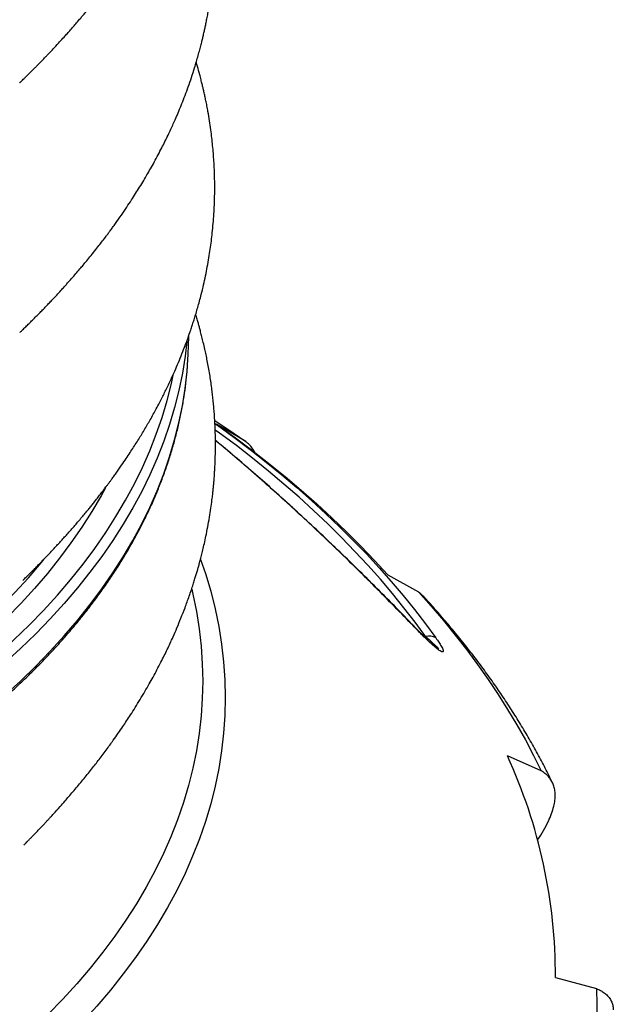
# Model space of a CAD drawing. Units: millimetres. Extents: x 50 to 2051, y 50 to 1435.
# Drawn here: x 1714 to 1778, y 864 to 971 of the extents above; entities that cross this region are included whole.
import ezdxf

# ---------------------------------------------------------------- set-up
doc = ezdxf.new("R2010")
doc.units = ezdxf.units.MM
doc.header["$LTSCALE"] = 5
doc.linetypes.add('SLD-Solid', pattern=[0])

msp = doc.modelspace()

# ---------------------------------------------------------------- linework, layer by layer
at = {"color": 7, "linetype": 'SLD-Solid', "lineweight": 25}
for p, q in [((1731.94, 936.23), (1731.94, 936.33)), ((1738.16, 924.81), (1734.97, 926.73)), ((1753.62, 910.29), (1756.96, 908.45)), ((1770.33, 888.95), (1766.65, 890.59)), ((1771.89, 866.41), (1776.35, 865.22))]:
    msp.add_line(p, q, dxfattribs=at)
at = {"color": 8, "linetype": 'SLD-Solid', "lineweight": 25}
msp.add_line((1757.39, 903.78), (1757.76, 903.56), dxfattribs=at)
at = {"color": 8, "linetype": 'SLD-Solid', "lineweight": 25, "flags": 128}
for points in [[(1731.74, 935.73), (1731.56, 934.14), (1731.26, 932.27), (1730.87, 930.4), (1730.41, 928.54), (1729.86, 926.69), (1729.22, 924.85), (1728.5, 923.01), (1727.7, 921.19), (1726.82, 919.38), (1725.85, 917.59), (1724.81, 915.81), (1723.68, 914.05), (1722.48, 912.3), (1721.19, 910.58), (1719.83, 908.87), (1718.39, 907.19), (1716.87, 905.52), (1715.28, 903.88), (1713.62, 902.27), (1711.88, 900.68), (1710.07, 899.12), (1708.2, 897.58), (1706.25, 896.08), (1704.23, 894.6), (1702.15, 893.16), (1700.01, 891.75), (1697.8, 890.37), (1695.53, 889.02), (1693.2, 887.71), (1690.81, 886.43), (1688.36, 885.19), (1685.86, 883.99), (1683.3, 882.83), (1680.69, 881.71), (1678.04, 880.62), (1675.33, 879.58), (1672.58, 878.58), (1669.78, 877.61), (1666.94, 876.7), (1664.06, 875.82), (1661.14, 874.99), (1658.19, 874.2), (1655.2, 873.46), (1652.17, 872.77), (1649.12, 872.12), (1646.04, 871.51), (1642.93, 870.96), (1639.8, 870.45), (1636.64, 869.98), (1633.47, 869.57), (1630.28, 869.2), (1627.07, 868.88), (1623.85, 868.61), (1620.62, 868.39), (1617.37, 868.22), (1614.13, 868.1), (1610.88, 868.02), (1607.62, 868), (1604.37, 868.02), (1601.11, 868.1), (1597.87, 868.22), (1594.63, 868.39), (1591.39, 868.61), (1588.17, 868.88), (1584.97, 869.2), (1581.77, 869.57), (1578.6, 869.98), (1575.45, 870.45), (1572.31, 870.96), (1569.2, 871.51), (1566.12, 872.12), (1563.07, 872.77), (1560.05, 873.46), (1557.06, 874.2), (1554.1, 874.99), (1551.18, 875.82), (1548.3, 876.7), (1545.46, 877.61), (1542.67, 878.58), (1539.91, 879.58), (1537.21, 880.62), (1534.55, 881.71), (1531.94, 882.83), (1529.39, 883.99), (1526.88, 885.19), (1524.44, 886.43), (1522.05, 887.71), (1519.72, 889.02)], [(1483.41, 933.26), (1483.47, 932.47), (1483.69, 930.6), (1483.98, 928.73), (1484.37, 926.86), (1484.83, 925), (1485.39, 923.15), (1486.02, 921.31), (1486.74, 919.47), (1487.54, 917.65), (1488.42, 915.85), (1489.39, 914.05), (1490.43, 912.27), (1491.56, 910.51), (1492.77, 908.76), (1494.05, 907.04), (1495.41, 905.33), (1496.85, 903.65), (1498.37, 901.98), (1499.96, 900.35), (1501.62, 898.73), (1503.36, 897.14), (1505.17, 895.58), (1507.05, 894.05), (1508.99, 892.54), (1511.01, 891.06), (1513.09, 889.62), (1515.24, 888.21), (1517.44, 886.83), (1519.72, 885.48), (1522.05, 884.17), (1524.44, 882.9), (1526.88, 881.66), (1529.39, 880.46), (1531.94, 879.29), (1534.55, 878.17), (1537.21, 877.08), (1539.91, 876.04), (1542.67, 875.04), (1545.46, 874.08), (1548.3, 873.16), (1551.18, 872.28), (1554.1, 871.45), (1557.06, 870.67), (1560.05, 869.92), (1563.07, 869.23), (1566.12, 868.58), (1569.2, 867.97), (1572.31, 867.42), (1575.45, 866.91), (1578.6, 866.44), (1581.77, 866.03), (1584.97, 865.66), (1588.17, 865.35), (1591.39, 865.08), (1594.63, 864.85), (1597.87, 864.68), (1601.11, 864.56), (1604.37, 864.49), (1607.62, 864.46), (1610.88, 864.49), (1614.13, 864.56), (1617.37, 864.68), (1620.62, 864.85), (1623.85, 865.08), (1627.07, 865.35), (1630.28, 865.66), (1633.47, 866.03), (1636.64, 866.44), (1639.8, 866.91), (1642.93, 867.42), (1646.04, 867.97), (1649.12, 868.58), (1652.17, 869.23), (1655.2, 869.92), (1658.19, 870.67), (1661.14, 871.45), (1664.06, 872.28), (1666.94, 873.16), (1669.78, 874.08), (1672.58, 875.04), (1675.33, 876.04), (1678.04, 877.08), (1680.69, 878.17), (1683.3, 879.29), (1685.86, 880.46), (1688.36, 881.66), (1690.81, 882.9), (1693.2, 884.17), (1695.53, 885.48), (1697.8, 886.83), (1700.01, 888.21), (1702.15, 889.62), (1704.23, 891.06), (1706.25, 892.54), (1708.2, 894.05), (1710.07, 895.58), (1711.88, 897.14), (1713.62, 898.73), (1715.28, 900.35), (1716.87, 901.98), (1718.39, 903.65), (1719.83, 905.33), (1721.19, 907.04), (1722.48, 908.76), (1723.68, 910.51), (1724.81, 912.27), (1725.85, 914.05), (1726.82, 915.85), (1727.7, 917.65), (1728.5, 919.47), (1729.22, 921.31), (1729.86, 923.15), (1730.41, 925), (1730.87, 926.86), (1731.26, 928.73), (1731.56, 930.6), (1731.77, 932.47), (1731.82, 933.14)], [(1520.3, 890.04), (1522.62, 888.74), (1524.99, 887.47), (1527.42, 886.24), (1529.91, 885.05), (1532.45, 883.89), (1535.04, 882.78), (1537.68, 881.7), (1540.37, 880.66), (1543.1, 879.67), (1545.88, 878.71), (1548.7, 877.8), (1551.56, 876.93), (1554.46, 876.11), (1557.4, 875.32), (1560.37, 874.59), (1563.37, 873.9), (1566.4, 873.25), (1569.46, 872.65), (1572.55, 872.1), (1575.66, 871.59), (1578.79, 871.13), (1581.95, 870.72), (1585.12, 870.36), (1588.3, 870.04), (1591.5, 869.77), (1594.71, 869.55), (1597.93, 869.38), (1601.16, 869.26), (1604.39, 869.19), (1607.62, 869.16), (1610.85, 869.19), (1614.08, 869.26), (1617.31, 869.38), (1620.53, 869.55), (1623.74, 869.77), (1626.94, 870.04), (1630.12, 870.36), (1633.29, 870.72), (1636.45, 871.13), (1639.58, 871.59), (1642.69, 872.1), (1645.78, 872.65), (1648.84, 873.25), (1651.87, 873.9), (1654.88, 874.59), (1657.85, 875.32), (1660.78, 876.11), (1663.68, 876.93), (1666.54, 877.8), (1669.36, 878.71), (1672.14, 879.67), (1674.88, 880.66), (1677.56, 881.7), (1680.2, 882.78), (1682.79, 883.89), (1685.33, 885.05), (1687.82, 886.24), (1690.25, 887.47), (1692.62, 888.74), (1694.94, 890.04), (1697.19, 891.38), (1699.39, 892.75), (1701.52, 894.15), (1703.59, 895.59), (1705.59, 897.05), (1707.52, 898.55), (1709.39, 900.07), (1711.18, 901.62), (1712.91, 903.2), (1714.56, 904.8), (1716.14, 906.43), (1717.65, 908.08), (1719.08, 909.76), (1720.43, 911.45), (1721.71, 913.17), (1722.9, 914.9), (1724.02, 916.65), (1725.06, 918.42), (1726.02, 920.2), (1726.9, 922), (1727.69, 923.81), (1728.41, 925.63), (1729.04, 927.46), (1729.58, 929.3), (1730.05, 931.14), (1730.25, 932.06)], [(1734.8, 926.8), (1735.06, 926.61), (1736.87, 925.29), (1738.65, 923.94), (1740.38, 922.58), (1742.07, 921.2), (1743.72, 919.8), (1745.33, 918.39), (1746.89, 916.95), (1748.4, 915.51), (1749.87, 914.05), (1751.3, 912.57), (1752.67, 911.08), (1754.01, 909.57), (1755.29, 908.05), (1756.53, 906.52), (1757.72, 904.97), (1758.86, 903.42)], [(1757.76, 903.56), (1756.6, 905.15), (1755.39, 906.71), (1754.13, 908.27), (1752.82, 909.81), (1751.46, 911.34), (1750.05, 912.85), (1748.6, 914.35), (1747.1, 915.84), (1745.55, 917.3), (1743.96, 918.75), (1742.31, 920.18), (1740.63, 921.6), (1738.9, 923), (1737.13, 924.38), (1735.31, 925.74), (1734.84, 926.08)], [(1722.88, 919.78), (1722.4, 918.92), (1721.39, 917.19), (1720.29, 915.48), (1719.12, 913.79), (1717.88, 912.11), (1716.55, 910.45), (1715.16, 908.82), (1713.68, 907.2), (1712.14, 905.61), (1710.52, 904.04), (1708.84, 902.5), (1707.08, 900.98), (1705.26, 899.5), (1703.37, 898.03), (1701.41, 896.6), (1699.39, 895.2), (1697.31, 893.83), (1695.17, 892.49), (1692.96, 891.18), (1690.7, 889.91), (1688.38, 888.67), (1686, 887.47), (1683.57, 886.3), (1681.09, 885.17), (1678.56, 884.08), (1675.98, 883.03), (1673.35, 882.02), (1670.68, 881.04), (1667.97, 880.11), (1665.21, 879.22), (1662.41, 878.37), (1659.58, 877.56), (1656.71, 876.8), (1653.81, 876.08), (1650.87, 875.4), (1647.91, 874.77), (1644.92, 874.19), (1641.9, 873.64), (1638.86, 873.15), (1635.8, 872.7), (1632.71, 872.3), (1629.61, 871.94), (1626.5, 871.63), (1623.37, 871.37), (1620.24, 871.16), (1617.09, 870.99), (1613.94, 870.87), (1610.78, 870.8), (1607.62, 870.78), (1604.46, 870.8), (1601.3, 870.87), (1598.15, 870.99), (1595.01, 871.16), (1591.87, 871.37), (1588.74, 871.63), (1585.63, 871.94), (1582.53, 872.3), (1579.45, 872.7), (1576.38, 873.15), (1573.34, 873.64), (1570.33, 874.19), (1567.33, 874.77), (1564.37, 875.4), (1561.44, 876.08), (1558.53, 876.8), (1555.66, 877.56), (1552.83, 878.37), (1550.03, 879.22), (1547.28, 880.11), (1544.56, 881.04), (1541.89, 882.02), (1539.26, 883.03), (1536.68, 884.08), (1534.15, 885.17), (1531.67, 886.3), (1529.24, 887.47), (1526.86, 888.67), (1524.54, 889.91), (1522.28, 891.18)], [(1498.92, 912.16), (1499.38, 911.6), (1500.77, 909.97), (1502.23, 908.37), (1503.76, 906.79), (1505.37, 905.23), (1507.04, 903.7), (1508.79, 902.19), (1510.6, 900.71), (1512.48, 899.26), (1514.42, 897.83), (1516.43, 896.44), (1518.5, 895.08), (1520.63, 893.75), (1522.82, 892.45), (1525.07, 891.18), (1527.37, 889.95), (1529.74, 888.76), (1532.15, 887.6), (1534.61, 886.48), (1537.13, 885.39), (1539.69, 884.35), (1542.3, 883.34), (1544.96, 882.37), (1547.66, 881.45), (1550.4, 880.56), (1553.18, 879.72), (1555.99, 878.92), (1558.84, 878.16), (1561.73, 877.44), (1564.64, 876.77), (1567.59, 876.14), (1570.56, 875.56), (1573.56, 875.02), (1576.58, 874.53), (1579.62, 874.08), (1582.69, 873.68), (1585.77, 873.33), (1588.86, 873.02), (1591.97, 872.76), (1595.09, 872.55), (1598.21, 872.38), (1601.34, 872.27), (1604.48, 872.2), (1607.62, 872.17), (1610.76, 872.2), (1613.9, 872.27), (1617.03, 872.38), (1620.16, 872.55), (1623.27, 872.76), (1626.38, 873.02), (1629.48, 873.33), (1632.56, 873.68), (1635.62, 874.08), (1638.66, 874.53), (1641.68, 875.02), (1644.68, 875.56), (1647.65, 876.14), (1650.6, 876.77), (1653.51, 877.44), (1656.4, 878.16), (1659.25, 878.92), (1662.07, 879.72), (1664.85, 880.56), (1667.58, 881.45), (1670.28, 882.37), (1672.94, 883.34), (1675.55, 884.35), (1678.11, 885.39), (1680.63, 886.48), (1683.09, 887.6), (1685.51, 888.76), (1687.87, 889.95), (1690.17, 891.18), (1692.42, 892.45), (1694.61, 893.75), (1696.74, 895.08), (1698.81, 896.44), (1700.82, 897.83), (1702.77, 899.26), (1704.64, 900.71), (1706.46, 902.19), (1708.2, 903.7), (1709.88, 905.23), (1711.48, 906.79), (1713.01, 908.37), (1714.48, 909.97), (1715.86, 911.6), (1716.18, 911.98)], [(1732.27, 908.74), (1732.39, 908.2), (1732.78, 906.31), (1733.08, 904.42), (1733.3, 902.52), (1733.42, 900.62), (1733.47, 898.72), (1733.42, 896.82), (1733.3, 894.92), (1733.08, 893.02), (1732.78, 891.13), (1732.39, 889.24), (1731.92, 887.35), (1731.36, 885.48), (1730.72, 883.61), (1729.99, 881.76), (1729.18, 879.92), (1728.29, 878.09), (1727.31, 876.27), (1726.25, 874.47), (1725.11, 872.68), (1723.89, 870.92), (1722.59, 869.17), (1721.21, 867.44), (1719.75, 865.74), (1718.22, 864.05), (1716.61, 862.39), (1714.92, 860.76), (1713.17, 859.15), (1711.33, 857.57), (1709.43, 856.02), (1707.46, 854.49), (1705.42, 853), (1703.32, 851.54), (1701.14, 850.11), (1698.91, 848.71), (1696.61, 847.35), (1694.25, 846.02), (1691.83, 844.73), (1689.35, 843.48), (1686.82, 842.26), (1684.23, 841.08), (1681.59, 839.94), (1678.9, 838.85), (1676.16, 837.79), (1673.38, 836.78), (1670.54, 835.8), (1667.67, 834.87), (1664.75, 833.99), (1661.8, 833.15), (1658.81, 832.35), (1655.78, 831.6), (1652.72, 830.89), (1649.63, 830.24), (1646.51, 829.63), (1643.36, 829.06), (1640.19, 828.54), (1637, 828.08), (1633.79, 827.66), (1630.55, 827.29), (1627.31, 826.96), (1624.05, 826.69), (1620.78, 826.47), (1617.49, 826.29), (1614.21, 826.17), (1610.92, 826.09), (1607.62, 826.07), (1604.33, 826.09), (1601.03, 826.17), (1597.75, 826.29), (1594.47, 826.47), (1591.19, 826.69), (1587.93, 826.96), (1584.69, 827.29), (1581.46, 827.66), (1578.24, 828.08), (1575.05, 828.54), (1571.88, 829.06), (1568.73, 829.63), (1565.61, 830.24), (1562.52, 830.89), (1559.46, 831.6), (1556.43, 832.35), (1553.44, 833.15), (1550.49, 833.99), (1547.57, 834.87), (1544.7, 835.8), (1541.87, 836.78), (1539.08, 837.79), (1536.34, 838.85), (1533.65, 839.94), (1531.01, 841.08), (1528.42, 842.26), (1525.89, 843.48), (1523.41, 844.73), (1520.99, 846.02), (1518.63, 847.35), (1516.34, 848.71), (1514.1, 850.11), (1511.93, 851.54), (1509.82, 853), (1507.78, 854.49), (1505.81, 856.02), (1503.91, 857.57), (1502.08, 859.15), (1500.32, 860.76), (1498.63, 862.39), (1497.02, 864.05), (1495.49, 865.74), (1494.03, 867.44), (1492.65, 869.17), (1491.35, 870.92), (1490.13, 872.68), (1488.99, 874.47), (1487.93, 876.27), (1486.96, 878.09), (1486.06, 879.92), (1485.25, 881.76), (1484.52, 883.61), (1483.88, 885.48), (1483.32, 887.35), (1482.85, 889.24), (1482.46, 891.13), (1482.16, 893.02), (1481.95, 894.92), (1481.82, 896.82), (1481.77, 898.72), (1481.82, 900.62), (1481.95, 902.52), (1482.16, 904.42), (1482.46, 906.31), (1482.85, 908.2), (1482.98, 908.74)], [(1756.27, 904.91), (1756.24, 904.94), (1756.18, 904.96)]]:
    msp.add_lwpolyline(points, dxfattribs=at)
at = {"color": 7, "linetype": 'SLD-Solid', "lineweight": 25, "flags": 128}
for points in [[(1731.82, 933.14), (1731.9, 934.35), (1731.94, 936.23)], [(1734.8, 927.11), (1736.22, 926.16), (1738.16, 924.81)], [(1734.97, 926.73), (1736.9, 925.33), (1738.79, 923.91), (1740.64, 922.47), (1742.43, 921.01), (1744.18, 919.54), (1745.88, 918.04), (1747.53, 916.52), (1749.13, 914.99), (1750.68, 913.44), (1752.18, 911.87), (1753.62, 910.29)], [(1733.24, 911.97), (1733.77, 910.43), (1734.34, 908.52), (1734.82, 906.6), (1735.21, 904.67), (1735.52, 902.74), (1735.74, 900.81), (1735.87, 898.87), (1735.92, 896.93), (1735.87, 894.99), (1735.74, 893.05), (1735.52, 891.12), (1735.21, 889.19), (1734.82, 887.26), (1734.34, 885.34), (1733.77, 883.43), (1733.11, 881.53), (1732.37, 879.64), (1731.54, 877.76), (1730.63, 875.89), (1729.64, 874.04), (1728.56, 872.21), (1727.39, 870.39), (1726.15, 868.59), (1724.82, 866.81), (1723.42, 865.04), (1721.93, 863.31), (1720.37, 861.59), (1718.73, 859.9), (1717.01, 858.23), (1715.22, 856.59), (1713.35, 854.98), (1711.41, 853.4), (1709.4, 851.84), (1707.32, 850.32), (1705.18, 848.83), (1702.96, 847.37), (1700.68, 845.95), (1698.34, 844.56), (1695.93, 843.21), (1693.47, 841.89), (1690.94, 840.61), (1688.36, 839.37), (1685.72, 838.17), (1683.03, 837.01), (1680.29, 835.89), (1677.5, 834.81), (1674.65, 833.78), (1671.77, 832.79), (1668.84, 831.84), (1665.87, 830.94), (1662.85, 830.08), (1659.8, 829.27), (1656.72, 828.5), (1653.6, 827.79), (1650.45, 827.11), (1647.27, 826.49), (1644.06, 825.92), (1640.83, 825.39), (1637.57, 824.91), (1634.3, 824.48), (1631, 824.11), (1627.69, 823.78), (1624.37, 823.5), (1621.03, 823.27), (1617.69, 823.09), (1614.34, 822.97), (1610.98, 822.89), (1607.62, 822.87), (1604.26, 822.89), (1600.91, 822.97), (1597.56, 823.09), (1594.21, 823.27), (1590.88, 823.5), (1587.55, 823.78), (1584.24, 824.11), (1580.95, 824.48), (1577.67, 824.91), (1574.42, 825.39), (1571.18, 825.92), (1567.98, 826.49), (1564.8, 827.11), (1561.64, 827.79), (1558.52, 828.5), (1555.44, 829.27), (1552.39, 830.08), (1549.38, 830.94), (1546.4, 831.84), (1543.47, 832.79), (1540.59, 833.78), (1537.75, 834.81), (1534.95, 835.89), (1532.21, 837.01), (1529.52, 838.17), (1526.88, 839.37), (1524.3, 840.61), (1521.78, 841.89), (1519.31, 843.21), (1516.9, 844.56), (1514.56, 845.95), (1512.28, 847.37), (1510.07, 848.83), (1507.92, 850.32), (1505.84, 851.84), (1503.83, 853.4), (1501.89, 854.98), (1500.02, 856.59), (1498.23, 858.23), (1496.51, 859.9), (1494.87, 861.59), (1493.31, 863.31), (1491.82, 865.04), (1490.42, 866.81), (1489.09, 868.59), (1487.85, 870.39), (1486.69, 872.21), (1485.61, 874.04), (1484.61, 875.89), (1483.7, 877.76), (1482.87, 879.64), (1482.13, 881.53), (1481.47, 883.43), (1480.91, 885.34), (1480.42, 887.26), (1480.03, 889.19), (1479.72, 891.12), (1479.5, 893.05), (1479.37, 894.99), (1479.33, 896.93), (1479.37, 898.87), (1479.5, 900.81), (1479.72, 902.74), (1480.03, 904.67), (1480.42, 906.6), (1480.91, 908.52), (1481.47, 910.43), (1482, 911.97)], [(1756.96, 908.45), (1758.35, 906.89), (1759.69, 905.32), (1760.98, 903.74), (1762.22, 902.14), (1763.41, 900.53), (1764.55, 898.91), (1765.65, 897.27), (1766.68, 895.63), (1767.67, 893.97), (1768.61, 892.31), (1769.49, 890.63), (1770.33, 888.95)], [(1776.35, 865.22), (1776.39, 863.49), (1776.38, 861.76), (1776.31, 860.03), (1776.19, 858.3), (1776.02, 856.57), (1775.8, 854.85), (1775.52, 853.13), (1775.19, 851.41), (1774.8, 849.7), (1774.36, 847.98), (1773.87, 846.28), (1773.33, 844.58), (1772.74, 842.88), (1772.09, 841.19), (1771.39, 839.51), (1770.64, 837.84), (1769.84, 836.17), (1768.99, 834.51), (1768.09, 832.87), (1767.14, 831.23), (1766.13, 829.6), (1765.08, 827.98), (1763.97, 826.37), (1762.82, 824.77), (1761.62, 823.19), (1760.37, 821.62), (1759.07, 820.06), (1757.73, 818.52), (1756.33, 816.98), (1754.89, 815.47), (1753.41, 813.97), (1751.88, 812.48), (1750.3, 811.01), (1748.68, 809.56), (1747.01, 808.12), (1745.3, 806.7), (1743.54, 805.3), (1741.75, 803.92), (1739.91, 802.55), (1738.03, 801.2), (1736.1, 799.88), (1734.14, 798.57), (1732.14, 797.29), (1730.1, 796.02), (1728.02, 794.78), (1725.9, 793.55), (1723.74, 792.35), (1721.55, 791.17), (1719.32, 790.02), (1717.06, 788.88), (1714.76, 787.78), (1712.43, 786.69), (1710.07, 785.63), (1707.67, 784.59), (1705.24, 783.58), (1702.78, 782.59), (1700.3, 781.63), (1697.78, 780.69), (1695.23, 779.78), (1692.66, 778.9), (1690.06, 778.04), (1687.43, 777.21), (1684.78, 776.4), (1682.1, 775.63), (1679.4, 774.88), (1676.68, 774.15), (1673.94, 773.46), (1671.17, 772.8), (1668.39, 772.16), (1665.58, 771.55), (1662.76, 770.97), (1659.92, 770.42), (1657.06, 769.9), (1654.19, 769.41), (1651.3, 768.95), (1648.4, 768.51), (1645.49, 768.11), (1642.57, 767.74), (1639.63, 767.39), (1636.68, 767.08), (1633.73, 766.8), (1630.77, 766.55), (1627.8, 766.32), (1624.82, 766.13), (1621.84, 765.97), (1618.85, 765.84), (1615.86, 765.74), (1612.87, 765.67), (1609.87, 765.63), (1606.87, 765.63), (1603.88, 765.65)]]:
    msp.add_lwpolyline(points, dxfattribs=at)
at = {"color": 7, "linetype": 'SLD-Solid', "lineweight": 25}
for centre, radius, start, end in [((1758.14, 902.22), 1.4, 58.9814, 105.7659), ((1714.08, 866.54), 57.81, 359.8722, 24.5902)]:
    msp.add_arc(centre, radius, start, end, dxfattribs=at)
for points, knots in [([(1713.55, 963.92), (1713.55, 963.92), (1713.54, 963.92), (1713.58, 963.95), (1713.67, 964.05), (1713.83, 964.2), (1714, 964.37), (1714.19, 964.55), (1714.38, 964.73), (1714.56, 964.91), (1714.75, 965.11), (1714.97, 965.33), (1715.22, 965.57), (1715.48, 965.84), (1715.78, 966.14), (1716.08, 966.45), (1716.36, 966.74), (1716.65, 967.05), (1717.02, 967.43), (1717.49, 967.93), (1717.99, 968.48), (1718.44, 968.97), (1718.82, 969.39), (1719.18, 969.8), (1719.55, 970.22), (1719.9, 970.63), (1720.2, 970.99), (1720.49, 971.33), (1720.8, 971.7), (1721.13, 972.11), (1721.48, 972.54), (1721.82, 972.96), (1722.22, 973.47), (1722.68, 974.07), (1723.22, 974.79), (1723.78, 975.54), (1724.33, 976.32), (1724.84, 977.06), (1725.32, 977.76), (1725.84, 978.56), (1726.43, 979.49), (1727.11, 980.6), (1727.79, 981.78), (1728.45, 982.96), (1729.05, 984.11), (1729.53, 985.09), (1729.91, 985.88), (1730.2, 986.51), (1730.48, 987.15), (1730.78, 987.84), (1731.09, 988.6), (1731.41, 989.41), (1731.7, 990.17), (1731.95, 990.86), (1732.16, 991.46), (1732.35, 992.04), (1732.54, 992.63), (1732.71, 993.19), (1732.86, 993.69), (1733, 994.18), (1733.14, 994.71), (1733.31, 995.36), (1733.5, 996.11), (1733.68, 996.91), (1733.86, 997.76), (1734.02, 998.63), (1734.18, 999.54), (1734.31, 1000.42), (1734.42, 1001.24), (1734.51, 1002.01), (1734.59, 1002.78), (1734.67, 1003.78), (1734.74, 1005.01), (1734.78, 1006.52), (1734.77, 1008.05), (1734.71, 1009.55), (1734.61, 1011.03), (1734.45, 1012.57), (1734.28, 1013.82), (1734.13, 1014.72), (1734.04, 1015.25), (1733.95, 1015.75), (1733.84, 1016.28), (1733.72, 1016.89), (1733.56, 1017.6), (1733.37, 1018.42), (1733.14, 1019.28), (1732.94, 1020.03), (1732.81, 1020.46), (1732.77, 1020.61)], [0, 0, 0, 0, 0.000594, 0.003714, 0.006867, 0.010298, 0.013845, 0.016976, 0.019814, 0.022539, 0.02527, 0.029167, 0.03309, 0.037468, 0.042564, 0.048293, 0.053309, 0.057147, 0.063843, 0.07349, 0.083768, 0.092636, 0.099193, 0.106428, 0.114347, 0.12181, 0.128167, 0.133751, 0.140311, 0.147972, 0.15582, 0.163411, 0.170749, 0.183365, 0.195705, 0.209421, 0.224197, 0.237521, 0.249455, 0.261547, 0.28015, 0.299801, 0.321043, 0.342475, 0.363116, 0.382347, 0.394066, 0.404798, 0.415939, 0.427976, 0.441262, 0.455853, 0.470522, 0.481525, 0.491898, 0.50203, 0.512257, 0.522474, 0.531341, 0.538457, 0.548083, 0.559432, 0.572504, 0.587187, 0.601437, 0.616755, 0.633091, 0.648635, 0.662489, 0.675855, 0.689359, 0.702799, 0.72787, 0.753731, 0.78167, 0.807945, 0.83237, 0.859345, 0.887819, 0.897595, 0.906712, 0.915314, 0.923875, 0.934584, 0.947229, 0.960806, 0.977434, 0.992208, 1, 1, 1, 1]), ([(1713.57, 936.72), (1713.57, 936.72), (1713.57, 936.72), (1713.61, 936.76), (1713.71, 936.85), (1713.85, 936.99), (1714.02, 937.16), (1714.19, 937.33), (1714.37, 937.51), (1714.62, 937.75), (1714.94, 938.07), (1715.34, 938.47), (1715.74, 938.87), (1716.13, 939.27), (1716.5, 939.66), (1716.87, 940.05), (1717.26, 940.46), (1717.68, 940.91), (1718.09, 941.36), (1718.45, 941.76), (1718.8, 942.15), (1719.2, 942.6), (1719.64, 943.11), (1720.07, 943.6), (1720.46, 944.07), (1720.86, 944.56), (1721.33, 945.12), (1721.8, 945.72), (1722.25, 946.28), (1722.62, 946.76), (1722.91, 947.15), (1723.16, 947.48), (1723.4, 947.8), (1723.67, 948.17), (1724.08, 948.74), (1724.6, 949.48), (1725.18, 950.34), (1725.7, 951.12), (1726.16, 951.84), (1726.61, 952.55), (1727.02, 953.23), (1727.41, 953.9), (1727.8, 954.57), (1728.2, 955.3), (1728.61, 956.06), (1729, 956.8), (1729.36, 957.51), (1729.68, 958.19), (1729.99, 958.83), (1730.27, 959.44), (1730.56, 960.1), (1730.88, 960.84), (1731.21, 961.67), (1731.56, 962.56), (1731.9, 963.5), (1732.25, 964.5), (1732.54, 965.42), (1732.78, 966.21), (1732.97, 966.87), (1733.14, 967.49), (1733.29, 968.06), (1733.41, 968.55), (1733.52, 969.01), (1733.62, 969.45), (1733.72, 969.9), (1733.82, 970.38), (1733.93, 970.91), (1734.04, 971.5), (1734.15, 972.14), (1734.27, 972.9), (1734.38, 973.73), (1734.49, 974.61), (1734.58, 975.47), (1734.65, 976.32), (1734.71, 977.2), (1734.75, 978.08), (1734.77, 978.94), (1734.78, 979.75), (1734.77, 980.52), (1734.75, 981.31), (1734.72, 982.08), (1734.68, 982.82), (1734.63, 983.53), (1734.56, 984.24), (1734.5, 984.87), (1734.44, 985.39), (1734.38, 985.83), (1734.32, 986.25), (1734.26, 986.67), (1734.2, 987.09), (1734.13, 987.53), (1734.05, 987.98), (1733.96, 988.48), (1733.86, 989), (1733.75, 989.53), (1733.64, 990.03), (1733.53, 990.52), (1733.42, 990.97), (1733.31, 991.42), (1733.18, 991.91), (1733.04, 992.44), (1732.9, 992.94), (1732.8, 993.26), (1732.77, 993.38)], [0, 0, 0, 0, 0.001388, 0.004302, 0.007226, 0.01037, 0.013578, 0.016478, 0.019197, 0.021899, 0.027863, 0.034727, 0.041617, 0.04807, 0.054898, 0.06121, 0.06826, 0.076523, 0.084979, 0.091935, 0.097653, 0.10599, 0.115857, 0.124897, 0.132674, 0.141098, 0.151183, 0.162911, 0.173126, 0.182039, 0.188941, 0.194058, 0.199626, 0.206209, 0.213809, 0.230416, 0.245964, 0.259948, 0.27238, 0.284861, 0.297998, 0.308715, 0.320637, 0.333636, 0.347672, 0.361195, 0.373209, 0.385478, 0.396597, 0.407035, 0.417914, 0.431771, 0.446368, 0.461629, 0.478136, 0.496119, 0.514338, 0.526285, 0.53781, 0.548845, 0.558723, 0.567269, 0.574724, 0.582538, 0.590232, 0.598459, 0.607649, 0.617958, 0.629387, 0.641122, 0.657536, 0.672647, 0.687481, 0.702225, 0.717477, 0.733274, 0.748533, 0.762337, 0.775535, 0.789284, 0.803674, 0.815606, 0.828115, 0.841003, 0.8527, 0.860955, 0.868338, 0.875558, 0.882742, 0.890443, 0.897494, 0.905434, 0.914263, 0.923689, 0.932343, 0.942096, 0.950275, 0.957752, 0.965636, 0.973966, 0.983208, 0.993512, 1, 1, 1, 1]), ([(1713.87, 909.68), (1713.87, 909.68), (1713.86, 909.68), (1713.91, 909.72), (1714, 909.81), (1714.14, 909.95), (1714.3, 910.11), (1714.49, 910.29), (1714.69, 910.5), (1714.89, 910.7), (1715.09, 910.89), (1715.32, 911.13), (1715.6, 911.41), (1715.91, 911.73), (1716.23, 912.06), (1716.59, 912.44), (1716.98, 912.85), (1717.35, 913.24), (1717.67, 913.59), (1717.99, 913.94), (1718.34, 914.33), (1718.7, 914.73), (1719.05, 915.12), (1719.37, 915.48), (1719.69, 915.85), (1720.02, 916.25), (1720.39, 916.68), (1720.75, 917.11), (1721.08, 917.51), (1721.38, 917.89), (1721.68, 918.26), (1722, 918.66), (1722.32, 919.08), (1722.63, 919.48), (1722.91, 919.85), (1723.13, 920.14), (1723.32, 920.4), (1723.52, 920.67), (1723.76, 921), (1724.14, 921.53), (1724.61, 922.2), (1725.11, 922.94), (1725.54, 923.59), (1725.94, 924.2), (1726.43, 924.97), (1727.01, 925.93), (1727.68, 927.06), (1728.23, 928.06), (1728.67, 928.87), (1728.98, 929.47), (1729.26, 930.03), (1729.57, 930.66), (1729.93, 931.42), (1730.33, 932.29), (1730.73, 933.21), (1731.12, 934.14), (1731.47, 935.06), (1731.79, 935.91), (1732.04, 936.62), (1732.24, 937.21), (1732.41, 937.72), (1732.57, 938.24), (1732.75, 938.81), (1732.93, 939.44), (1733.12, 940.13), (1733.34, 940.95), (1733.56, 941.87), (1733.78, 942.88), (1733.97, 943.87), (1734.14, 944.84), (1734.29, 945.77), (1734.41, 946.68), (1734.52, 947.61), (1734.61, 948.59), (1734.69, 949.61), (1734.74, 950.61), (1734.77, 951.56), (1734.78, 952.49), (1734.77, 953.45), (1734.74, 954.42), (1734.69, 955.35), (1734.63, 956.22), (1734.55, 957.07), (1734.46, 957.93), (1734.35, 958.83), (1734.21, 959.78), (1734.06, 960.65), (1733.93, 961.38), (1733.82, 961.94), (1733.71, 962.44), (1733.61, 962.91), (1733.51, 963.34), (1733.4, 963.78), (1733.28, 964.26), (1733.11, 964.91), (1732.94, 965.54), (1732.81, 965.99), (1732.76, 966.14)], [0, 0, 0, 0, 0.001066, 0.004054, 0.007356, 0.011087, 0.014653, 0.017874, 0.020969, 0.024176, 0.027312, 0.030244, 0.035538, 0.040695, 0.04609, 0.052495, 0.060013, 0.06691, 0.072681, 0.078586, 0.0854, 0.092958, 0.099748, 0.106354, 0.112334, 0.119469, 0.127595, 0.135437, 0.142775, 0.149069, 0.155777, 0.162966, 0.170637, 0.178291, 0.184896, 0.190135, 0.194414, 0.198851, 0.204814, 0.212309, 0.22738, 0.240577, 0.252108, 0.262509, 0.273338, 0.293313, 0.313827, 0.334716, 0.346483, 0.35698, 0.366367, 0.376329, 0.390733, 0.406227, 0.42261, 0.439437, 0.456048, 0.47103, 0.484325, 0.493591, 0.50192, 0.510887, 0.52103, 0.532283, 0.544284, 0.556975, 0.575337, 0.59267, 0.609831, 0.62717, 0.643632, 0.658882, 0.674856, 0.692271, 0.710545, 0.728051, 0.74475, 0.760626, 0.777196, 0.795364, 0.811093, 0.826257, 0.841035, 0.856023, 0.871425, 0.88839, 0.906118, 0.917, 0.926707, 0.935429, 0.943541, 0.951054, 0.958335, 0.966735, 0.976379, 0.992087, 1, 1, 1, 1]), ([(1713.97, 880.83), (1713.97, 880.83), (1713.97, 880.83), (1714.01, 880.88), (1714.13, 881), (1714.32, 881.19), (1714.54, 881.43), (1714.79, 881.68), (1715.06, 881.95), (1715.33, 882.24), (1715.62, 882.54), (1715.91, 882.85), (1716.18, 883.14), (1716.44, 883.41), (1716.68, 883.67), (1716.93, 883.95), (1717.36, 884.41), (1717.88, 884.99), (1718.44, 885.62), (1718.91, 886.16), (1719.35, 886.67), (1719.82, 887.23), (1720.3, 887.81), (1720.78, 888.4), (1721.24, 888.97), (1721.68, 889.52), (1722.1, 890.07), (1722.52, 890.62), (1722.94, 891.19), (1723.35, 891.74), (1723.79, 892.36), (1724.26, 893.03), (1724.74, 893.73), (1725.19, 894.4), (1725.64, 895.08), (1726.13, 895.87), (1726.65, 896.71), (1727.16, 897.57), (1727.63, 898.39), (1728.07, 899.18), (1728.49, 899.96), (1728.9, 900.74), (1729.27, 901.48), (1729.61, 902.18), (1729.93, 902.86), (1730.28, 903.64), (1730.68, 904.55), (1731.11, 905.6), (1731.56, 906.76), (1731.93, 907.78), (1732.22, 908.63), (1732.42, 909.23), (1732.58, 909.75), (1732.73, 910.22), (1732.86, 910.65), (1732.98, 911.08), (1733.1, 911.52), (1733.23, 912.01), (1733.38, 912.57), (1733.53, 913.2), (1733.7, 913.93), (1733.88, 914.81), (1734.07, 915.79), (1734.25, 916.8), (1734.39, 917.75), (1734.49, 918.54), (1734.57, 919.18), (1734.62, 919.7), (1734.67, 920.18), (1734.71, 920.65), (1734.74, 921.1), (1734.77, 921.56), (1734.8, 922.04), (1734.82, 922.61), (1734.84, 923.25), (1734.86, 923.95), (1734.86, 924.68), (1734.85, 925.41), (1734.83, 926.09), (1734.8, 926.73), (1734.77, 927.37), (1734.72, 928.02), (1734.67, 928.69), (1734.6, 929.35), (1734.53, 930), (1734.45, 930.68), (1734.35, 931.39), (1734.23, 932.14), (1734.11, 932.88), (1733.97, 933.6), (1733.84, 934.27), (1733.69, 934.93), (1733.54, 935.57), (1733.39, 936.2), (1733.25, 936.74), (1733.13, 937.19), (1733.02, 937.6), (1732.89, 938.04), (1732.78, 938.4), (1732.72, 938.62), (1732.7, 938.67)], [0, 0, 0, 0, 0.0012024, 0.0053289, 0.0096649, 0.0144481, 0.0195721, 0.0242166, 0.0284974, 0.0326647, 0.0374423, 0.0421902, 0.0468837, 0.0511905, 0.055053, 0.0591989, 0.0647797, 0.0778224, 0.0878865, 0.0958462, 0.1047186, 0.1142628, 0.1241314, 0.1341852, 0.1442779, 0.1539006, 0.162652, 0.172189, 0.1824948, 0.1921492, 0.2010781, 0.2140994, 0.2271002, 0.2374233, 0.2489572, 0.262643, 0.2777364, 0.2929615, 0.3071527, 0.3199966, 0.3337946, 0.3479377, 0.3605927, 0.3720018, 0.383564, 0.3954404, 0.4123434, 0.4303783, 0.4498697, 0.4713033, 0.4831248, 0.4933883, 0.5020933, 0.5098732, 0.5172906, 0.5243455, 0.5315137, 0.5401401, 0.5495435, 0.5601758, 0.5726755, 0.5870477, 0.6047946, 0.6227515, 0.6390578, 0.6533898, 0.6632651, 0.6720628, 0.6802155, 0.6877533, 0.6959249, 0.7032501, 0.7113121, 0.7210511, 0.7321079, 0.7441696, 0.7572028, 0.7699128, 0.7816345, 0.792398, 0.8032677, 0.8147715, 0.8261661, 0.8376206, 0.8489797, 0.8603238, 0.8729124, 0.8857817, 0.8992818, 0.9118479, 0.9234311, 0.9340317, 0.9464358, 0.9573984, 0.9670285, 0.9745011, 0.9810801, 0.9885756, 0.9974791, 1, 1, 1, 1]), ([(1483.42, 933.22), (1483.43, 933.03), (1483.47, 932.37), (1483.59, 931.25), (1483.78, 929.85), (1484.02, 928.45), (1484.3, 927.05), (1484.63, 925.66), (1485.01, 924.27), (1485.43, 922.89), (1485.9, 921.51), (1486.42, 920.14), (1486.98, 918.77), (1487.59, 917.41), (1488.24, 916.06), (1488.94, 914.71), (1489.68, 913.37), (1490.47, 912.04), (1491.31, 910.72), (1492.18, 909.41), (1493.1, 908.11), (1494.07, 906.82), (1495.08, 905.55), (1496.13, 904.28), (1497.22, 903.03), (1498.35, 901.78), (1499.53, 900.56), (1500.75, 899.34), (1502, 898.14), (1503.3, 896.95), (1504.64, 895.78), (1506.01, 894.63), (1507.43, 893.49), (1508.88, 892.36), (1510.37, 891.26), (1511.9, 890.17), (1513.46, 889.1), (1515.06, 888.04), (1516.69, 887.01), (1518.36, 885.99), (1520.06, 884.99), (1521.8, 884.01), (1523.57, 883.06), (1525.36, 882.12), (1527.19, 881.2), (1529.05, 880.3), (1530.94, 879.43), (1532.86, 878.58), (1534.81, 877.74), (1536.79, 876.93), (1538.79, 876.15), (1540.81, 875.38), (1542.87, 874.64), (1544.94, 873.92), (1547.04, 873.23), (1549.17, 872.56), (1551.31, 871.91), (1553.48, 871.29), (1555.67, 870.69), (1557.87, 870.12), (1560.1, 869.57), (1562.34, 869.05), (1564.6, 868.55), (1566.88, 868.08), (1569.17, 867.63), (1571.48, 867.21), (1573.8, 866.82), (1576.13, 866.45), (1578.47, 866.11), (1580.83, 865.8), (1583.19, 865.51), (1585.57, 865.25), (1587.95, 865.01), (1590.34, 864.8), (1592.74, 864.62), (1595.14, 864.47), (1597.55, 864.34), (1599.96, 864.24), (1602.38, 864.17), (1604.79, 864.12), (1607.21, 864.11), (1609.63, 864.11), (1612.04, 864.15), (1614.46, 864.21), (1616.87, 864.3), (1619.28, 864.42), (1621.68, 864.57), (1624.08, 864.74), (1626.47, 864.94), (1628.86, 865.16), (1631.24, 865.42), (1633.61, 865.69), (1635.97, 866), (1638.31, 866.33), (1640.65, 866.69), (1642.98, 867.08), (1645.29, 867.49), (1647.58, 867.92), (1649.87, 868.39), (1652.13, 868.88), (1654.38, 869.39), (1656.61, 869.93), (1658.82, 870.49), (1661.02, 871.08), (1663.19, 871.7), (1665.34, 872.33), (1667.48, 873), (1669.58, 873.68), (1671.67, 874.39), (1673.73, 875.13), (1675.77, 875.88), (1677.78, 876.66), (1679.76, 877.46), (1681.72, 878.29), (1683.64, 879.13), (1685.54, 880), (1687.42, 880.89), (1689.26, 881.8), (1691.07, 882.73), (1692.84, 883.68), (1694.59, 884.66), (1696.3, 885.65), (1697.98, 886.66), (1699.63, 887.69), (1701.24, 888.73), (1702.81, 889.8), (1704.35, 890.88), (1705.86, 891.99), (1707.32, 893.1), (1708.75, 894.24), (1710.14, 895.39), (1711.49, 896.55), (1712.8, 897.74), (1714.07, 898.93), (1715.31, 900.14), (1716.5, 901.37), (1717.65, 902.6), (1718.75, 903.86), (1719.82, 905.12), (1720.84, 906.39), (1721.82, 907.68), (1722.76, 908.98), (1723.65, 910.29), (1724.5, 911.6), (1725.3, 912.93), (1726.06, 914.27), (1726.77, 915.61), (1727.44, 916.96), (1728.07, 918.32), (1728.64, 919.69), (1729.17, 921.06), (1729.66, 922.44), (1730.1, 923.82), (1730.49, 925.21), (1730.84, 926.6), (1731.14, 927.99), (1731.39, 929.39), (1731.59, 930.79), (1731.74, 932.03), (1731.79, 932.79), (1731.82, 933.09)], [0, 0, 0, 0, 0.00257, 0.0089, 0.015232, 0.021564, 0.027898, 0.034233, 0.040569, 0.046908, 0.053249, 0.059592, 0.065938, 0.072285, 0.078635, 0.084987, 0.091342, 0.097699, 0.104058, 0.110419, 0.116781, 0.123146, 0.129512, 0.13588, 0.142249, 0.14862, 0.154991, 0.161364, 0.167737, 0.174111, 0.180486, 0.186861, 0.193237, 0.199613, 0.20599, 0.212366, 0.218743, 0.22512, 0.231497, 0.237874, 0.244251, 0.250628, 0.257005, 0.263381, 0.269758, 0.276134, 0.28251, 0.288886, 0.295262, 0.301638, 0.308013, 0.314388, 0.320763, 0.327138, 0.333512, 0.339886, 0.34626, 0.352634, 0.359008, 0.365381, 0.371755, 0.378128, 0.384501, 0.390873, 0.397246, 0.403619, 0.409991, 0.416363, 0.422735, 0.429107, 0.435479, 0.441851, 0.448222, 0.454594, 0.460965, 0.467337, 0.473708, 0.48008, 0.486451, 0.492822, 0.499194, 0.505565, 0.511936, 0.518307, 0.524679, 0.53105, 0.537422, 0.543793, 0.550165, 0.556536, 0.562908, 0.56928, 0.575651, 0.582023, 0.588395, 0.594768, 0.60114, 0.607512, 0.613885, 0.620258, 0.626631, 0.633004, 0.639377, 0.645751, 0.652124, 0.658498, 0.664872, 0.671247, 0.677621, 0.683996, 0.690371, 0.696746, 0.703122, 0.709498, 0.715873, 0.72225, 0.728626, 0.735003, 0.741379, 0.747756, 0.754134, 0.760511, 0.766888, 0.773266, 0.779643, 0.786021, 0.792399, 0.798776, 0.805154, 0.811531, 0.817908, 0.824285, 0.830661, 0.837037, 0.843412, 0.849786, 0.85616, 0.862533, 0.868904, 0.875275, 0.881644, 0.888011, 0.894377, 0.900741, 0.907104, 0.913464, 0.919822, 0.926179, 0.932532, 0.938884, 0.945233, 0.95158, 0.957924, 0.964266, 0.970606, 0.976944, 0.98328, 0.989614, 0.995947, 1, 1, 1, 1]), ([(1756.28, 904.91), (1756.27, 904.92), (1755.54, 905.69), (1754.08, 907.18), (1751.91, 909.36), (1749.76, 911.48), (1747.65, 913.53), (1745.56, 915.5), (1743.52, 917.39), (1741.49, 919.23), (1739.47, 921.02), (1737.47, 922.75), (1735.93, 924.05), (1735.06, 924.77), (1734.85, 924.94)], [0, 0, 0, 0, 0.001205, 0.10575, 0.208718, 0.310248, 0.410514, 0.507171, 0.60226, 0.696289, 0.789204, 0.880962, 0.971527, 1, 1, 1, 1]), ([(1739.16, 923.61), (1739.15, 923.63), (1739.08, 923.82), (1738.87, 924.12), (1738.54, 924.5), (1738.29, 924.71), (1738.16, 924.81)], [0, 0, 0, 0, 0.034695, 0.355908, 0.67815, 1, 1, 1, 1]), ([(1756.96, 908.45), (1757.12, 908.33), (1757.33, 908.18), (1757.49, 907.98), (1757.53, 907.93)], [0, 0, 0, 0, 0.78444, 1, 1, 1, 1]), ([(1771.57, 887.65), (1771.38, 888.04), (1770.92, 888.97), (1770.15, 890.43), (1769.27, 892.03), (1768.33, 893.62), (1767.35, 895.21), (1766.33, 896.78), (1765.26, 898.35), (1764.15, 899.9), (1762.99, 901.45), (1761.79, 902.98), (1760.55, 904.5), (1759.26, 906.01), (1758.26, 907.16), (1757.67, 907.79), (1757.54, 907.94)], [0, 0, 0, 0, 0.0555039, 0.1321336, 0.2087982, 0.2854998, 0.3622406, 0.4390227, 0.5158485, 0.5927202, 0.6696402, 0.7466107, 0.8236342, 0.9007132, 0.97785, 1, 1, 1, 1]), ([(1758.86, 903.42), (1758.97, 903.26), (1759.19, 902.95), (1759.42, 902.58), (1759.58, 902.29), (1759.66, 902.08), (1759.68, 901.93), (1759.6, 901.88), (1759.45, 901.93), (1759.22, 902.08), (1758.94, 902.29), (1758.64, 902.55), (1758.27, 902.88), (1757.82, 903.3), (1757.31, 903.81), (1756.76, 904.36), (1756.39, 904.75), (1756.18, 904.96)], [0, 0, 0, 0, 0.099178, 0.198268, 0.259376, 0.320379, 0.384485, 0.433219, 0.471334, 0.50945, 0.559516, 0.602508, 0.645618, 0.727761, 0.81035, 0.892893, 1, 1, 1, 1]), ([(1759.09, 902.23), (1759.09, 902.23), (1759.1, 902.23), (1759.09, 902.23), (1759.06, 902.25), (1759, 902.29), (1758.9, 902.37), (1758.77, 902.48), (1758.61, 902.62), (1758.4, 902.8), (1758.15, 903.03), (1757.86, 903.31), (1757.52, 903.65), (1757.12, 904.04), (1756.7, 904.47), (1756.41, 904.77), (1756.28, 904.91)], [0, 0, 0, 0, 0.001267, 0.011935, 0.02259, 0.053433, 0.08846, 0.131405, 0.184541, 0.250175, 0.330645, 0.432246, 0.547014, 0.681616, 0.847502, 1, 1, 1, 1]), ([(1769.93, 881.39), (1769.95, 881.41), (1770.18, 881.75), (1770.59, 882.45), (1771.09, 883.39), (1771.47, 884.28), (1771.71, 885.04), (1771.84, 885.74), (1771.88, 886.34), (1771.83, 886.9), (1771.7, 887.39), (1771.5, 887.8), (1771.26, 888.16), (1770.98, 888.47), (1770.67, 888.73), (1770.44, 888.88), (1770.33, 888.95)], [0, 0, 0, 0, 0.009013, 0.118512, 0.227853, 0.312391, 0.396775, 0.464754, 0.5327, 0.600599, 0.668559, 0.734551, 0.800808, 0.866957, 0.93347, 1, 1, 1, 1]), ([(1776.35, 865.22), (1776.5, 865.15), (1776.79, 865.03), (1777.2, 864.77), (1777.57, 864.45), (1777.86, 864.07), (1778.06, 863.65), (1778.17, 863.27), (1778.18, 863), (1778.19, 862.9)], [0, 0, 0, 0, 0.164297, 0.328526, 0.498476, 0.668178, 0.79623, 0.927112, 1, 1, 1, 1])]:
    msp.add_open_spline(points, degree=3, knots=knots, dxfattribs=at)
at = {"color": 8, "linetype": 'SLD-Solid', "lineweight": 25}
for points, knots in [([(1756.18, 904.96), (1754.79, 906.39), (1752, 909.26), (1748.46, 912.72), (1745.61, 915.43), (1743.45, 917.43), (1741.28, 919.4), (1738.85, 921.55), (1736.71, 923.4), (1735.28, 924.58), (1734.85, 924.93)], [0, 0, 0, 0, 0.20069, 0.401555, 0.502287, 0.603019, 0.703867, 0.804715, 0.941131, 1, 1, 1, 1]), ([(1757.76, 903.56), (1757.9, 903.43), (1758.2, 903.18), (1758.55, 902.85), (1758.82, 902.6), (1759.02, 902.41), (1759.15, 902.26), (1759.2, 902.19), (1759.17, 902.19), (1759.14, 902.21), (1759.1, 902.22), (1759.09, 902.23)], [0, 0, 0, 0, 0.230047, 0.460529, 0.592992, 0.72604, 0.850049, 0.928672, 0.957799, 0.979247, 1, 1, 1, 1])]:
    msp.add_open_spline(points, degree=3, knots=knots, dxfattribs=at)

doc.saveas('drawing.dxf')
